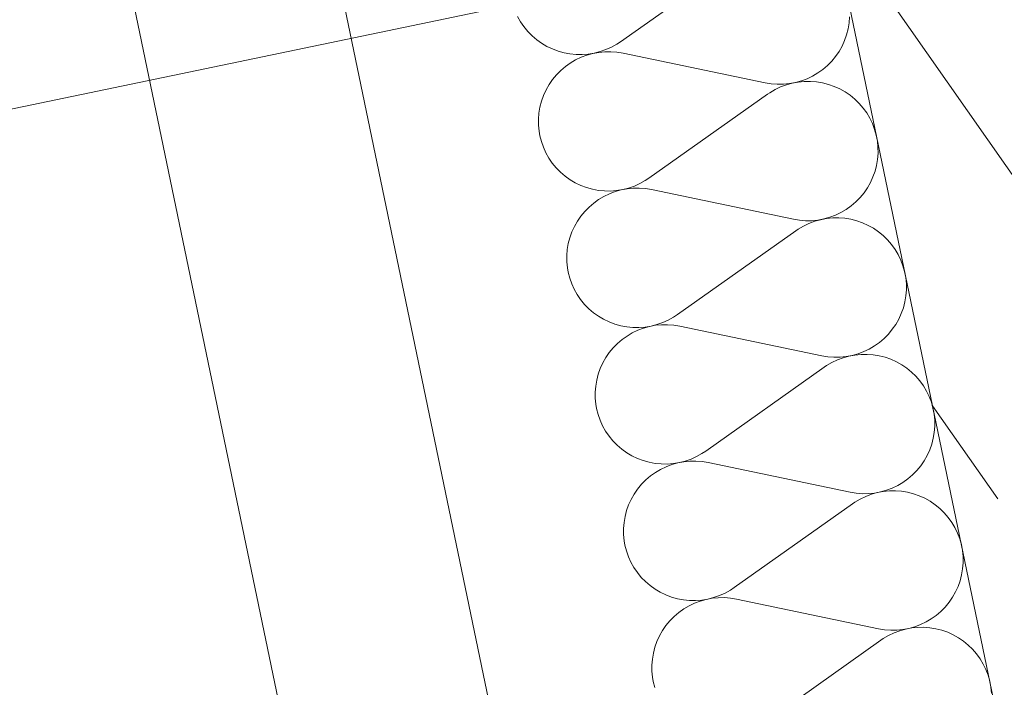
# Model space of a CAD drawing. Units: millimetres. Extents: x 0 to 118930, y 0 to 83700.
# Drawn here: x 65678 to 66634, y 45597 to 46245 of the extents above; entities that cross this region are included whole.
import ezdxf

# ---------------------------------------------------------------- set-up
doc = ezdxf.new("R2010")
doc.units = ezdxf.units.MM
doc.linetypes.add('AUSGEZOGEN', pattern=[0, 0])
for name, color, linetype, lineweight in [('1', 18, 'AUSGEZOGEN', 15), ('3', 5, 'AUSGEZOGEN', 15), ('6', 171, 'AUSGEZOGEN', 15), ('7', 161, 'AUSGEZOGEN', 15)]:
    doc.layers.add(name, color=color, linetype=linetype, lineweight=lineweight)

msp = doc.modelspace()

# ---------------------------------------------------------------- linework, layer by layer
at = {"layer": '1', "linetype": 'AUSGEZOGEN'}
msp.add_line((64244.25, 45861.98), (68770.15, 46802.92), dxfattribs=at)
at = {"layer": '3', "linetype": 'AUSGEZOGEN'}
for p, q in [((64856.85, 54084.6), (66716.9, 45138.18)), ((64616.42, 52882.92), (66251.02, 45020.87)), ((66095.9, 44784.38), (64420.62, 52842.2))]:
    msp.add_line(p, q, dxfattribs=at)
msp.add_arc((104082.95, 8718.47), 40200.01, 72.844928, 178.289928, dxfattribs=at)
at = {"layer": '6', "linetype": 'AUSGEZOGEN'}
for p, q in [((66261.85, 46223.65), (66376.95, 46305.05)), ((66164.62, 46243.07), (66161.75, 46248.25)), ((66484.22, 46247.8), (66483.77, 46241.93)), ((66167.97, 46238.25), (66164.62, 46243.07)), ((66171.7, 46233.65), (66167.97, 46238.25)), ((66482.78, 46236.08), (66481.3, 46230.38)), ((66483.77, 46241.93), (66482.78, 46236.08)), ((66175.85, 46229.45), (66171.7, 46233.65)), ((66180.35, 46225.6), (66175.85, 46229.45)), ((66185.15, 46222.17), (66180.35, 46225.6)), ((66479.35, 46224.8), (66476.85, 46219.4)), ((66481.3, 46230.38), (66479.35, 46224.8)), ((66190.25, 46219.13), (66185.15, 46222.17)), ((66195.57, 46216.58), (66190.25, 46219.13)), ((66201.15, 46214.48), (66195.57, 46216.58)), ((66247.62, 46215.97), (66242.03, 46214)), ((66253.05, 46218.4), (66247.62, 46215.97)), ((66258.23, 46221.27), (66253.05, 46218.4)), ((66261.85, 46223.65), (66258.23, 46221.27)), ((66476.85, 46219.4), (66473.95, 46214.27)), ((66206.85, 46212.88), (66201.15, 46214.48)), ((66212.65, 46211.8), (66206.85, 46212.88)), ((66218.58, 46211.2), (66212.65, 46211.8)), ((66212.97, 46202.97), (66218.1, 46205.97)), ((66218.1, 46205.97), (66223.45, 46208.52)), ((66224.5, 46211.18), (66218.58, 46211.2)), ((66223.45, 46208.52), (66229.03, 46210.6)), ((66230.42, 46211.6), (66224.5, 46211.18)), ((66229.03, 46210.6), (66234.7, 46212.2)), ((66236.3, 46212.57), (66230.42, 46211.6)), ((66234.7, 46212.2), (66240.55, 46213.28)), ((66242.03, 46214), (66236.3, 46212.57)), ((66240.55, 46213.28), (66246.45, 46213.87)), ((66246.45, 46213.87), (66252.38, 46213.92)), ((66252.38, 46213.92), (66258.3, 46213.47)), ((66258.3, 46213.47), (66264.15, 46212.52)), ((66402.15, 46183.77), (66264.15, 46212.52)), ((66470.57, 46209.4), (66466.82, 46204.85)), ((66473.95, 46214.27), (66470.57, 46209.4)), ((66199.5, 46191.45), (66203.63, 46195.68)), ((66203.63, 46195.68), (66208.15, 46199.53)), ((66208.15, 46199.53), (66212.97, 46202.97)), ((66458.15, 46196.77), (66453.35, 46193.33)), ((66462.65, 46200.6), (66458.15, 46196.77)), ((66466.82, 46204.85), (66462.65, 46200.6)), ((66192.35, 46182), (66195.7, 46186.88)), ((66195.7, 46186.88), (66199.5, 46191.45)), ((66442.85, 46187.78), (66437.3, 46185.68)), ((66448.23, 46190.33), (66442.85, 46187.78)), ((66453.35, 46193.33), (66448.23, 46190.33)), ((66186.98, 46171.48), (66189.43, 46176.88)), ((66189.43, 46176.88), (66192.35, 46182)), ((66407.97, 46182.8), (66402.15, 46183.77)), ((66406.75, 46174.17), (66411.82, 46177.17)), ((66413.9, 46182.38), (66407.97, 46182.8)), ((66411.82, 46177.17), (66417.17, 46179.72)), ((66419.85, 46182.4), (66413.9, 46182.38)), ((66417.17, 46179.72), (66422.75, 46181.8)), ((66425.75, 46183), (66419.85, 46182.4)), ((66422.75, 46181.8), (66428.45, 46183.4)), ((66431.58, 46184.08), (66425.75, 46183)), ((66428.45, 46183.4), (66434.3, 46184.48)), ((66437.3, 46185.68), (66431.58, 46184.08)), ((66434.3, 46184.48), (66440.17, 46185.07)), ((66440.17, 46185.07), (66446.15, 46185.17)), ((66446.15, 46185.17), (66452.05, 46184.67)), ((66452.05, 46184.67), (66457.9, 46183.73)), ((66457.9, 46183.73), (66463.65, 46182.27)), ((66463.65, 46182.27), (66469.22, 46180.33)), ((66469.22, 46180.33), (66474.62, 46177.88)), ((66474.62, 46177.88), (66479.83, 46175)), ((66184.98, 46165.92), (66186.98, 46171.48)), ((66289.38, 46091.25), (66404.45, 46172.65)), ((66404.45, 46172.65), (66406.75, 46174.17)), ((66479.83, 46175), (66484.7, 46171.67)), ((66484.7, 46171.67), (66489.25, 46167.92)), ((66489.25, 46167.92), (66493.5, 46163.8)), ((66182.55, 46154.4), (66183.5, 46160.2)), ((66183.5, 46160.2), (66184.98, 46165.92)), ((66493.5, 46163.8), (66497.38, 46159.32)), ((66497.38, 46159.32), (66500.83, 46154.53)), ((66182.05, 46148.47), (66182.55, 46154.4)), ((66182.15, 46142.6), (66182.05, 46148.47)), ((66500.83, 46154.53), (66503.82, 46149.45)), ((66503.82, 46149.45), (66506.37, 46144.13)), ((66182.7, 46136.72), (66182.15, 46142.6)), ((66506.37, 46144.13), (66508.45, 46138.6)), ((66508.45, 46138.6), (66510.05, 46132.92)), ((66183.45, 46132.48), (66182.7, 46136.72)), ((66184.9, 46126.77), (66183.45, 46132.48)), ((66510.05, 46132.92), (66511.15, 46127.12)), ((66186.85, 46121.2), (66184.9, 46126.77)), ((66189.25, 46115.8), (66186.85, 46121.2)), ((66511.15, 46127.12), (66511.7, 46121.27)), ((66511.7, 46121.27), (66511.77, 46115.38)), ((66192.17, 46110.68), (66189.25, 46115.8)), ((66195.5, 46105.8), (66192.17, 46110.68)), ((66511.77, 46115.38), (66511.3, 46109.48)), ((66199.25, 46101.25), (66195.5, 46105.8)), ((66203.37, 46097), (66199.25, 46101.25)), ((66510.35, 46103.65), (66508.85, 46097.92)), ((66511.3, 46109.48), (66510.35, 46103.65)), ((66207.85, 46093.18), (66203.37, 46097)), ((66212.7, 46089.72), (66207.85, 46093.18)), ((66289.38, 46091.25), (66285.78, 46088.85)), ((66506.85, 46092.38), (66504.43, 46087)), ((66508.85, 46097.92), (66506.85, 46092.38)), ((66217.78, 46086.72), (66212.7, 46089.72)), ((66223.15, 46084.17), (66217.78, 46086.72)), ((66228.65, 46082.05), (66223.15, 46084.17)), ((66234.38, 46080.47), (66228.65, 46082.05)), ((66269.58, 46081.58), (66263.82, 46080.12)), ((66268.1, 46080.87), (66273.98, 46081.45)), ((66275.17, 46083.52), (66269.58, 46081.58)), ((66273.98, 46081.45), (66279.95, 46081.53)), ((66280.57, 46085.97), (66275.17, 46083.52)), ((66279.95, 46081.53), (66285.83, 46081.08)), ((66285.78, 46088.85), (66280.57, 46085.97)), ((66285.83, 46081.08), (66291.7, 46080.12)), ((66501.5, 46081.85), (66498.15, 46076.98)), ((66504.43, 46087), (66501.5, 46081.85)), ((66240.23, 46079.38), (66234.38, 46080.47)), ((66246.1, 46078.8), (66240.23, 46079.38)), ((66240.5, 46070.52), (66245.62, 46073.52)), ((66245.62, 46073.52), (66250.97, 46076.08)), ((66252.03, 46078.73), (66246.1, 46078.8)), ((66250.97, 46076.08), (66256.55, 46078.18)), ((66257.95, 46079.17), (66252.03, 46078.73)), ((66256.55, 46078.18), (66262.25, 46079.77)), ((66263.82, 46080.12), (66257.95, 46079.17)), ((66262.25, 46079.77), (66268.1, 46080.87)), ((66429.65, 46051.32), (66291.7, 46080.12)), ((66494.35, 46072.4), (66490.17, 46068.2)), ((66498.15, 46076.98), (66494.35, 46072.4)), ((66227.03, 46059.05), (66231.18, 46063.25)), ((66231.18, 46063.25), (66235.7, 46067.08)), ((66235.7, 46067.08), (66240.5, 46070.52)), ((66485.7, 46064.38), (66480.85, 46060.92)), ((66490.17, 46068.2), (66485.7, 46064.38)), ((66219.9, 46049.6), (66223.25, 46054.45)), ((66223.25, 46054.45), (66227.03, 46059.05)), ((66464.83, 46053.25), (66459.1, 46051.67)), ((66461.82, 46052.08), (66467.75, 46052.65)), ((66470.38, 46055.33), (66464.83, 46053.25)), ((66467.75, 46052.65), (66473.65, 46052.73)), ((66475.75, 46057.88), (66470.38, 46055.33)), ((66473.65, 46052.73), (66479.58, 46052.27)), ((66480.85, 46060.92), (66475.75, 46057.88)), ((66479.58, 46052.27), (66485.42, 46051.32)), ((66214.5, 46039.08), (66216.98, 46044.45)), ((66216.98, 46044.45), (66219.9, 46049.6)), ((66435.55, 46050.38), (66429.65, 46051.32)), ((66434.25, 46041.72), (66439.38, 46044.77)), ((66441.45, 46049.93), (66435.55, 46050.38)), ((66439.38, 46044.77), (66444.7, 46047.27)), ((66447.38, 46050), (66441.45, 46049.93)), ((66444.7, 46047.27), (66450.25, 46049.38)), ((66453.3, 46050.57), (66447.38, 46050)), ((66450.25, 46049.38), (66455.97, 46050.97)), ((66459.1, 46051.67), (66453.3, 46050.57)), ((66455.97, 46050.97), (66461.82, 46052.08)), ((66485.42, 46051.32), (66491.18, 46049.85)), ((66491.18, 46049.85), (66496.77, 46047.88)), ((66496.77, 46047.88), (66502.17, 46045.47)), ((66502.17, 46045.47), (66507.35, 46042.57)), ((66211.05, 46027.78), (66212.55, 46033.47)), ((66212.55, 46033.47), (66214.5, 46039.08)), ((66316.9, 45958.8), (66431.98, 46040.2)), ((66431.98, 46040.2), (66434.25, 46041.72)), ((66507.35, 46042.57), (66512.22, 46039.25)), ((66512.22, 46039.25), (66516.82, 46035.52)), ((66516.82, 46035.52), (66521.05, 46031.37)), ((66210.05, 46021.98), (66211.05, 46027.78)), ((66521.05, 46031.37), (66524.9, 46026.88)), ((66524.9, 46026.88), (66528.35, 46022.12)), ((66209.62, 46016.08), (66210.05, 46021.98)), ((66209.65, 46010.17), (66209.62, 46016.08)), ((66528.35, 46022.12), (66531.37, 46017.05)), ((66531.37, 46017.05), (66533.9, 46011.72)), ((66210.23, 46004.27), (66209.65, 46010.17)), ((66533.9, 46011.72), (66535.97, 46006.2)), ((66535.97, 46006.2), (66537.57, 46000.52)), ((66210.97, 46000.05), (66210.23, 46004.27)), ((66212.43, 45994.32), (66210.97, 46000.05)), ((66537.57, 46000.52), (66538.65, 45994.72)), ((66214.38, 45988.77), (66212.43, 45994.32)), ((66216.82, 45983.4), (66214.38, 45988.77)), ((66538.65, 45994.72), (66539.25, 45988.85)), ((66539.25, 45988.85), (66539.3, 45982.92)), ((66219.7, 45978.25), (66216.82, 45983.4)), ((66223.02, 45973.37), (66219.7, 45978.25)), ((66538.82, 45977.05), (66537.85, 45971.25)), ((66539.3, 45982.92), (66538.82, 45977.05)), ((66226.77, 45968.8), (66223.02, 45973.37)), ((66230.9, 45964.58), (66226.77, 45968.8)), ((66537.85, 45971.25), (66536.37, 45965.52)), ((66235.42, 45960.73), (66230.9, 45964.58)), ((66240.23, 45957.27), (66235.42, 45960.73)), ((66245.3, 45954.27), (66240.23, 45957.27)), ((66316.9, 45958.8), (66313.3, 45956.4)), ((66534.38, 45959.93), (66531.95, 45954.58)), ((66536.37, 45965.52), (66534.38, 45959.93)), ((66250.65, 45951.72), (66245.3, 45954.27)), ((66256.23, 45949.65), (66250.65, 45951.72)), ((66261.9, 45948.05), (66256.23, 45949.65)), ((66267.75, 45946.98), (66261.9, 45948.05)), ((66284.05, 45945.78), (66289.77, 45947.33)), ((66291.35, 45947.67), (66285.5, 45946.72)), ((66289.77, 45947.33), (66295.62, 45948.45)), ((66297.1, 45949.17), (66291.35, 45947.67)), ((66295.62, 45948.45), (66301.55, 45949)), ((66302.7, 45951.08), (66297.1, 45949.17)), ((66301.55, 45949), (66307.45, 45949.08)), ((66308.1, 45953.52), (66302.7, 45951.08)), ((66307.45, 45949.08), (66313.37, 45948.65)), ((66313.3, 45956.4), (66308.1, 45953.52)), ((66313.37, 45948.65), (66319.22, 45947.67)), ((66457.22, 45918.87), (66319.22, 45947.67)), ((66529.03, 45949.4), (66525.65, 45944.58)), ((66531.95, 45954.58), (66529.03, 45949.4)), ((66263.23, 45934.65), (66268.05, 45938.07)), ((66273.65, 45946.37), (66267.75, 45946.98)), ((66268.05, 45938.07), (66273.15, 45941.13)), ((66273.15, 45941.13), (66278.5, 45943.68)), ((66279.58, 45946.27), (66273.65, 45946.37)), ((66278.5, 45943.68), (66284.05, 45945.78)), ((66285.5, 45946.72), (66279.58, 45946.27)), ((66521.9, 45940), (66517.75, 45935.78)), ((66525.65, 45944.58), (66521.9, 45940)), ((66254.55, 45926.6), (66258.7, 45930.8)), ((66258.7, 45930.8), (66263.23, 45934.65)), ((66508.37, 45928.47), (66503.3, 45925.47)), ((66513.23, 45931.93), (66508.37, 45928.47)), ((66517.75, 45935.78), (66513.23, 45931.93)), ((66247.43, 45917.17), (66250.78, 45922.05)), ((66250.78, 45922.05), (66254.55, 45926.6)), ((66463.05, 45917.92), (66457.22, 45918.87)), ((66477.83, 45916.98), (66483.55, 45918.58)), ((66486.65, 45919.25), (66480.83, 45918.18)), ((66483.55, 45918.58), (66489.35, 45919.65)), ((66492.38, 45920.85), (66486.65, 45919.25)), ((66489.35, 45919.65), (66495.25, 45920.2)), ((66497.95, 45922.92), (66492.38, 45920.85)), ((66495.25, 45920.2), (66501.18, 45920.28)), ((66503.3, 45925.47), (66497.95, 45922.92)), ((66501.18, 45920.28), (66507.1, 45919.85)), ((66507.1, 45919.85), (66512.97, 45918.87)), ((66512.97, 45918.87), (66518.7, 45917.4)), ((66242.05, 45906.65), (66244.5, 45912)), ((66244.5, 45912), (66247.43, 45917.17)), ((66459.55, 45907.78), (66461.77, 45909.32)), ((66461.77, 45909.32), (66466.9, 45912.33)), ((66468.98, 45917.48), (66463.05, 45917.92)), ((66466.9, 45912.33), (66472.25, 45914.88)), ((66474.9, 45917.57), (66468.98, 45917.48)), ((66472.25, 45914.88), (66477.83, 45916.98)), ((66480.83, 45918.18), (66474.9, 45917.57)), ((66518.7, 45917.4), (66524.3, 45915.47)), ((66524.3, 45915.47), (66529.7, 45913.05)), ((66529.7, 45913.05), (66534.85, 45910.17)), ((66534.85, 45910.17), (66539.77, 45906.8)), ((66238.58, 45895.38), (66240.05, 45901.08)), ((66240.05, 45901.08), (66242.05, 45906.65)), ((66344.45, 45826.37), (66459.55, 45907.78)), ((66539.77, 45906.8), (66544.35, 45903.07)), ((66544.35, 45903.07), (66548.58, 45898.98)), ((66237.62, 45889.53), (66238.58, 45895.38)), ((66548.58, 45898.98), (66552.43, 45894.48)), ((66552.43, 45894.48), (66555.85, 45889.67)), ((66237.15, 45883.65), (66237.62, 45889.53)), ((66237.17, 45877.78), (66237.15, 45883.65)), ((66555.85, 45889.67), (66558.9, 45884.6)), ((66558.9, 45884.6), (66561.45, 45879.27)), ((66237.78, 45871.88), (66237.17, 45877.78)), ((66238.5, 45867.65), (66237.78, 45871.88)), ((66561.45, 45879.27), (66563.55, 45873.77)), ((66563.55, 45873.77), (66565.1, 45868.07)), ((66239.98, 45861.93), (66238.5, 45867.65)), ((66241.9, 45856.32), (66239.98, 45861.93)), ((66565.1, 45868.07), (66566.23, 45862.27)), ((66566.23, 45862.27), (66566.77, 45856.4)), ((66244.35, 45850.97), (66241.9, 45856.32)), ((66566.77, 45856.4), (66566.82, 45850.52)), ((66247.22, 45845.8), (66244.35, 45850.97)), ((66250.57, 45840.92), (66247.22, 45845.8)), ((66566.37, 45844.6), (66565.38, 45838.8)), ((66566.82, 45850.52), (66566.37, 45844.6)), ((66254.3, 45836.37), (66250.57, 45840.92)), ((66258.45, 45832.17), (66254.3, 45836.37)), ((66563.9, 45833.07), (66561.95, 45827.52)), ((66565.38, 45838.8), (66563.9, 45833.07)), ((66262.95, 45828.28), (66258.45, 45832.17)), ((66267.75, 45824.85), (66262.95, 45828.28)), ((66272.85, 45821.85), (66267.75, 45824.85)), ((66340.83, 45824), (66335.65, 45821.08)), ((66344.45, 45826.37), (66340.83, 45824)), ((66561.95, 45827.52), (66559.45, 45822.12)), ((66278.18, 45819.27), (66272.85, 45821.85)), ((66283.75, 45817.2), (66278.18, 45819.27)), ((66289.45, 45815.6), (66283.75, 45817.2)), ((66295.25, 45814.53), (66289.45, 45815.6)), ((66301.18, 45813.92), (66295.25, 45814.53)), ((66307.1, 45813.85), (66301.18, 45813.92)), ((66306.05, 45811.25), (66311.63, 45813.33)), ((66313.02, 45814.32), (66307.1, 45813.85)), ((66311.63, 45813.33), (66317.3, 45814.93)), ((66318.9, 45815.25), (66313.02, 45814.32)), ((66317.3, 45814.93), (66323.15, 45816)), ((66324.62, 45816.72), (66318.9, 45815.25)), ((66323.15, 45816), (66329.05, 45816.6)), ((66330.23, 45818.68), (66324.62, 45816.72)), ((66329.05, 45816.6), (66334.98, 45816.65)), ((66335.65, 45821.08), (66330.23, 45818.68)), ((66334.98, 45816.65), (66340.9, 45816.2)), ((66340.9, 45816.2), (66346.75, 45815.25)), ((66484.75, 45786.48), (66346.75, 45815.25)), ((66556.55, 45817), (66553.18, 45812.12)), ((66559.45, 45822.12), (66556.55, 45817)), ((66290.75, 45802.25), (66295.57, 45805.68)), ((66295.57, 45805.68), (66300.7, 45808.68)), ((66300.7, 45808.68), (66306.05, 45811.25)), ((66549.43, 45807.57), (66545.25, 45803.33)), ((66553.18, 45812.12), (66549.43, 45807.57)), ((66278.3, 45789.6), (66282.1, 45794.17)), ((66282.1, 45794.17), (66286.23, 45798.4)), ((66286.23, 45798.4), (66290.75, 45802.25)), ((66535.95, 45796.05), (66530.83, 45793.05)), ((66540.75, 45799.48), (66535.95, 45796.05)), ((66545.25, 45803.33), (66540.75, 45799.48)), ((66272.03, 45779.6), (66274.95, 45784.72)), ((66274.95, 45784.72), (66278.3, 45789.6)), ((66490.57, 45785.52), (66484.75, 45786.48)), ((66496.5, 45785.07), (66490.57, 45785.52)), ((66502.45, 45785.12), (66496.5, 45785.07)), ((66499.77, 45782.45), (66505.35, 45784.53)), ((66508.35, 45785.73), (66502.45, 45785.12)), ((66505.35, 45784.53), (66511.05, 45786.13)), ((66514.17, 45786.8), (66508.35, 45785.73)), ((66511.05, 45786.13), (66516.9, 45787.2)), ((66519.9, 45788.4), (66514.17, 45786.8)), ((66516.9, 45787.2), (66522.78, 45787.8)), ((66525.45, 45790.47), (66519.9, 45788.4)), ((66522.78, 45787.8), (66528.75, 45787.85)), ((66530.83, 45793.05), (66525.45, 45790.47)), ((66528.75, 45787.85), (66534.65, 45787.4)), ((66534.65, 45787.4), (66540.5, 45786.45)), ((66540.5, 45786.45), (66546.25, 45785)), ((66546.25, 45785), (66551.82, 45783.05)), ((66269.58, 45774.2), (66272.03, 45779.6)), ((66371.98, 45693.98), (66487.05, 45775.38)), ((66487.05, 45775.38), (66489.35, 45776.88)), ((66489.35, 45776.88), (66494.43, 45779.88)), ((66494.43, 45779.88), (66499.77, 45782.45)), ((66551.82, 45783.05), (66557.22, 45780.6)), ((66557.22, 45780.6), (66562.43, 45777.73)), ((66562.43, 45777.73), (66567.3, 45774.4)), ((66266.1, 45762.92), (66267.57, 45768.65)), ((66267.57, 45768.65), (66269.58, 45774.2)), ((66567.3, 45774.4), (66571.85, 45770.65)), ((66571.85, 45770.65), (66576.1, 45766.53)), ((66576.1, 45766.53), (66579.98, 45762.05)), ((66264.65, 45751.2), (66265.15, 45757.08)), ((66265.15, 45757.08), (66266.1, 45762.92)), ((66579.98, 45762.05), (66583.42, 45757.25)), ((66583.42, 45757.25), (66586.42, 45752.17)), ((66264.75, 45745.33), (66264.65, 45751.2)), ((66586.42, 45752.17), (66588.98, 45746.85)), ((66588.98, 45746.85), (66591.05, 45741.32)), ((66265.3, 45739.45), (66264.75, 45745.33)), ((66266.05, 45735.2), (66265.3, 45739.45)), ((66591.05, 45741.32), (66592.65, 45735.65)), ((66267.5, 45729.48), (66266.05, 45735.2)), ((66269.45, 45723.92), (66267.5, 45729.48)), ((66592.65, 45735.65), (66593.75, 45729.85)), ((66593.75, 45729.85), (66594.3, 45723.98)), ((66271.85, 45718.52), (66269.45, 45723.92)), ((66274.77, 45713.4), (66271.85, 45718.52)), ((66594.38, 45718.07), (66593.9, 45712.2)), ((66594.3, 45723.98), (66594.38, 45718.07)), ((66278.1, 45708.52), (66274.77, 45713.4)), ((66281.85, 45703.92), (66278.1, 45708.52)), ((66593.9, 45712.2), (66592.95, 45706.37)), ((66285.97, 45699.72), (66281.85, 45703.92)), ((66290.45, 45695.87), (66285.97, 45699.72)), ((66591.45, 45700.65), (66589.45, 45695.07)), ((66592.95, 45706.37), (66591.45, 45700.65)), ((66295.3, 45692.45), (66290.45, 45695.87)), ((66300.38, 45689.4), (66295.3, 45692.45)), ((66305.75, 45686.85), (66300.38, 45689.4)), ((66368.37, 45691.58), (66363.18, 45688.68)), ((66371.98, 45693.98), (66368.37, 45691.58)), ((66587.03, 45689.72), (66584.1, 45684.58)), ((66589.45, 45695.07), (66587.03, 45689.72)), ((66311.25, 45684.77), (66305.75, 45686.85)), ((66316.98, 45683.18), (66311.25, 45684.77)), ((66322.83, 45682.08), (66316.98, 45683.18)), ((66328.7, 45681.48), (66322.83, 45682.08)), ((66334.62, 45681.45), (66328.7, 45681.48)), ((66333.58, 45678.8), (66339.15, 45680.87)), ((66340.55, 45681.88), (66334.62, 45681.45)), ((66339.15, 45680.87), (66344.85, 45682.48)), ((66346.42, 45682.85), (66340.55, 45681.88)), ((66344.85, 45682.48), (66350.7, 45683.58)), ((66352.17, 45684.27), (66346.42, 45682.85)), ((66350.7, 45683.58), (66356.58, 45684.17)), ((66357.78, 45686.25), (66352.17, 45684.27)), ((66356.58, 45684.17), (66362.55, 45684.25)), ((66363.18, 45688.68), (66357.78, 45686.25)), ((66362.55, 45684.25), (66368.42, 45683.77)), ((66368.42, 45683.77), (66374.3, 45682.8)), ((66512.25, 45654.05), (66374.3, 45682.8)), ((66580.75, 45679.67), (66576.95, 45675.12)), ((66584.1, 45684.58), (66580.75, 45679.67)), ((66313.77, 45665.97), (66318.3, 45669.8)), ((66318.3, 45669.8), (66323.1, 45673.25)), ((66323.1, 45673.25), (66328.23, 45676.25)), ((66328.23, 45676.25), (66333.58, 45678.8)), ((66572.78, 45670.92), (66568.3, 45667.05)), ((66576.95, 45675.12), (66572.78, 45670.92)), ((66305.85, 45657.17), (66309.62, 45661.72)), ((66309.62, 45661.72), (66313.77, 45665.97)), ((66558.35, 45660.6), (66552.97, 45658.05)), ((66563.45, 45663.6), (66558.35, 45660.6)), ((66568.3, 45667.05), (66563.45, 45663.6)), ((66299.58, 45647.17), (66302.5, 45652.27)), ((66302.5, 45652.27), (66305.85, 45657.17)), ((66518.15, 45653.07), (66512.25, 45654.05)), ((66524.05, 45652.65), (66518.15, 45653.07)), ((66529.98, 45652.73), (66524.05, 45652.65)), ((66527.3, 45650), (66532.85, 45652.08)), ((66535.9, 45653.28), (66529.98, 45652.73)), ((66532.85, 45652.08), (66538.58, 45653.68)), ((66541.7, 45654.38), (66535.9, 45653.28)), ((66538.58, 45653.68), (66544.43, 45654.77)), ((66547.43, 45655.97), (66541.7, 45654.38)), ((66544.43, 45654.77), (66550.35, 45655.38)), ((66552.97, 45658.05), (66547.43, 45655.97)), ((66550.35, 45655.38), (66556.25, 45655.45)), ((66556.25, 45655.45), (66562.17, 45655)), ((66562.17, 45655), (66568.02, 45654.05)), ((66568.02, 45654.05), (66573.77, 45652.57)), ((66573.77, 45652.57), (66579.38, 45650.6)), ((66295.15, 45636.2), (66297.1, 45641.77)), ((66297.1, 45641.77), (66299.58, 45647.17)), ((66399.5, 45561.53), (66514.58, 45642.92)), ((66514.58, 45642.92), (66516.85, 45644.45)), ((66516.85, 45644.45), (66521.98, 45647.45)), ((66521.98, 45647.45), (66527.3, 45650)), ((66579.38, 45650.6), (66584.77, 45648.18)), ((66584.77, 45648.18), (66589.95, 45645.28)), ((66589.95, 45645.28), (66594.83, 45641.98)), ((66594.83, 45641.98), (66599.43, 45638.2)), ((66293.65, 45630.47), (66295.15, 45636.2)), ((66599.43, 45638.2), (66603.65, 45634.08)), ((66603.65, 45634.08), (66607.5, 45629.6)), ((66292.22, 45618.8), (66292.65, 45624.67)), ((66292.65, 45624.67), (66293.65, 45630.47)), ((66607.5, 45629.6), (66610.95, 45624.8)), ((66610.95, 45624.8), (66613.98, 45619.77)), ((66292.25, 45612.88), (66292.22, 45618.8)), ((66292.83, 45607), (66292.25, 45612.88)), ((66613.98, 45619.77), (66616.5, 45614.45)), ((66616.5, 45614.45), (66618.58, 45608.92)), ((66293.58, 45602.78), (66292.83, 45607)), ((66618.58, 45608.92), (66620.17, 45603.2)), ((66620.17, 45603.2), (66621.25, 45597.4)), ((66295.02, 45597.05), (66293.58, 45602.78)), ((66621.25, 45597.4), (66621.85, 45591.58))]:
    msp.add_line(p, q, dxfattribs=at)
at = {"layer": '7', "linetype": 'AUSGEZOGEN'}
for p, q in [((64616.42, 52882.92), (66251.02, 45020.87)), ((64420.62, 52842.2), (66095.9, 44784.38)), ((66895.35, 45732.8), (66465.7, 46346.45)), ((66627.97, 45779.98), (66564.65, 45870.38))]:
    msp.add_line(p, q, dxfattribs=at)
msp.add_arc((104082.95, 8718.47), 37800.02, 74.745106, 178.181106, dxfattribs=at)

doc.saveas('drawing.dxf')
